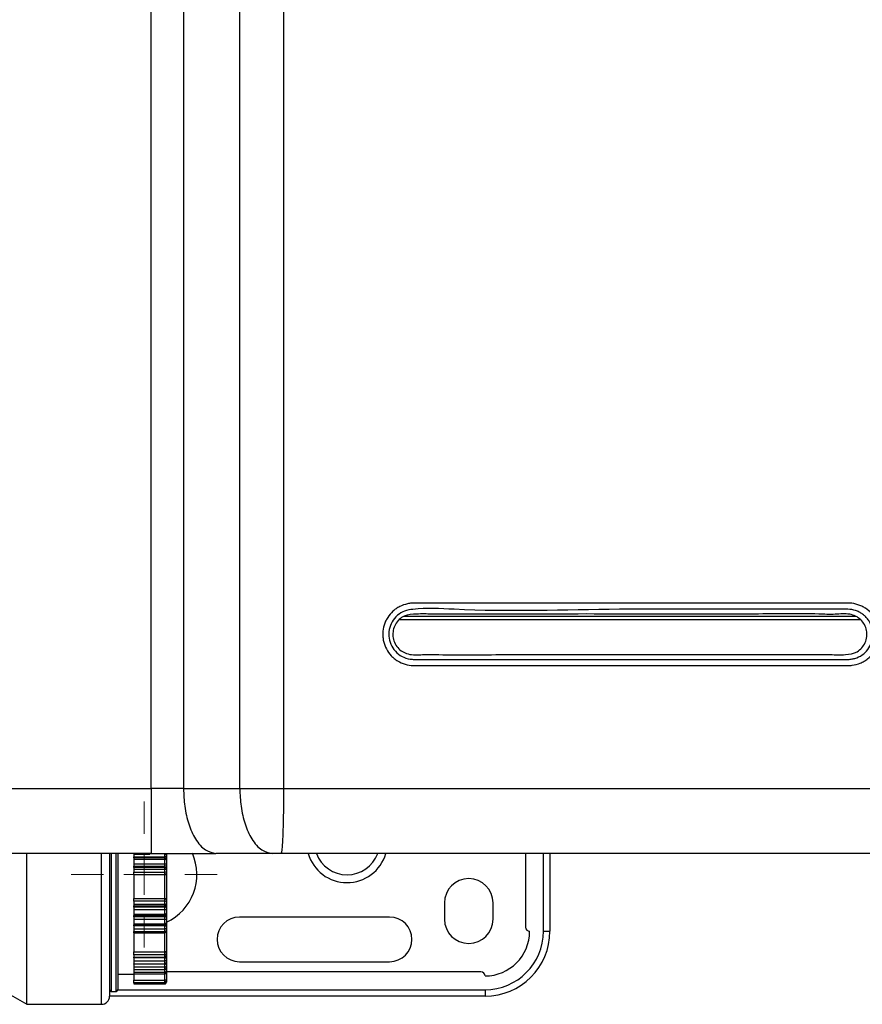
# Model space of a CAD drawing. Units: millimetres. Extents: x -697 to 9775, y -356 to 3428.
# Drawn here: x 2406 to 2510, y 1229 to 1350 of the extents above; entities that cross this region are included whole.
import ezdxf

# ---------------------------------------------------------------- set-up
doc = ezdxf.new("R2010")
doc.units = ezdxf.units.MM
doc.layers.add('Dimensions', color=8, linetype='Continuous', lineweight=13)

# ---------------------------------------------------------------- blocks, each defined once
blk = doc.blocks.new('SW_CENTERMARKSYMBOL_1')
at = {"layer": 'Dimensions', "color": 0}
for p, q in [((0, 1), (0, 1.8)), ((0, 0), (0, 0.5)), ((-1, 0), (-1.8, 0)), ((0, 0), (-0.5, 0)), ((0, 0), (0, -0.5)), ((0, 0), (0.5, 0)), ((1, 0), (1.8, 0)), ((0, -1), (0, -1.8))]:
    blk.add_line(p, q, dxfattribs=at)

msp = doc.modelspace()

# ---------------------------------------------------------------- linework, layer by layer
at = {"color": 7, "linetype": 'Continuous', "lineweight": 25}
for p, q in [((2421.88, 1255.64), (2421.88, 1857.78)), ((2425.88, 1857.78), (2425.88, 1255.64)), ((2432.82, 1255.64), (2432.82, 1857.78)), ((2438.21, 1857.78), (2438.21, 1255.64)), ((2340.16, 1255.64), (2421.88, 1255.64)), ((2425.88, 1255.64), (2432.82, 1255.64)), ((2432.82, 1255.64), (2438.21, 1255.64)), ((2421.88, 1247.64), (2340.16, 1247.64)), ((2406.57, 1229.04), (2406.57, 1247.68)), ((2416.78, 1247.69), (2416.78, 1230.04)), ((2417.78, 1247.67), (2417.78, 1243.54)), ((2419.78, 1247.56), (2421.76, 1247.56)), ((2419.78, 1247.56), (2419.78, 1247.24)), ((2419.78, 1247.24), (2423.58, 1247.24)), ((2419.78, 1247.11), (2419.78, 1247.24)), ((2423.58, 1247.11), (2419.78, 1247.11)), ((2419.78, 1247.11), (2419.78, 1246.94)), ((2419.78, 1246.94), (2423.58, 1246.94)), ((2419.78, 1246.94), (2419.78, 1246.36)), ((2423.58, 1247.24), (2423.58, 1247.56)), ((2423.58, 1247.11), (2423.58, 1247.24)), ((2423.58, 1246.94), (2423.58, 1247.11)), ((2423.58, 1246.36), (2423.58, 1246.94)), ((2423.78, 1247.57), (2423.78, 1247.32)), ((2423.78, 1247.32), (2423.78, 1246.94)), ((2423.78, 1246.94), (2423.78, 1246.8)), ((2423.78, 1246.8), (2423.78, 1246.39)), ((2436.82, 1247.64), (2429.88, 1247.64)), ((2437.9, 1247.64), (2436.82, 1247.64)), ((2468.03, 1247.64), (2468.03, 1238.54)), ((2471.03, 1247.64), (2471.03, 1238.04)), ((2419.78, 1246.36), (2423.58, 1246.36)), ((2419.78, 1246.36), (2419.78, 1246.05)), ((2419.78, 1246.05), (2423.58, 1246.05)), ((2419.78, 1245.92), (2419.78, 1246.05)), ((2423.58, 1245.92), (2419.78, 1245.92)), ((2419.78, 1245.92), (2419.78, 1245.72)), ((2419.78, 1245.72), (2423.58, 1245.72)), ((2419.78, 1245.72), (2419.78, 1245.34)), ((2419.78, 1245), (2419.78, 1245.34)), ((2419.78, 1245.34), (2423.58, 1245.34)), ((2423.58, 1246.05), (2423.58, 1246.36)), ((2423.58, 1245.92), (2423.58, 1246.05)), ((2423.58, 1245.72), (2423.58, 1245.92)), ((2423.58, 1245.34), (2423.58, 1245.72)), ((2423.58, 1245), (2423.58, 1245.34)), ((2423.78, 1246.39), (2423.78, 1246.15)), ((2423.78, 1246.15), (2423.78, 1245.76)), ((2423.78, 1245.76), (2423.78, 1245.6)), ((2423.78, 1245.6), (2423.78, 1245.31)), ((2423.78, 1245.31), (2423.78, 1245.19)), ((2423.58, 1245), (2419.78, 1245)), ((2419.78, 1245), (2419.78, 1244.4)), ((2419.78, 1244.4), (2419.78, 1242.69)), ((2423.58, 1242.09), (2423.58, 1245)), ((2423.78, 1245.19), (2423.78, 1241.89)), ((2417.78, 1243.54), (2417.78, 1230.84)), ((2419.78, 1242.69), (2419.78, 1242.09)), ((2419.78, 1242.09), (2423.58, 1242.09)), ((2419.78, 1241.75), (2419.78, 1242.09)), ((2423.58, 1241.75), (2419.78, 1241.75)), ((2419.78, 1241.75), (2419.78, 1241.37)), ((2423.58, 1241.75), (2423.58, 1242.09)), ((2423.58, 1241.37), (2423.58, 1241.75)), ((2423.78, 1241.89), (2423.78, 1241.78)), ((2423.78, 1241.78), (2423.78, 1241.48)), ((2419.78, 1241.37), (2423.58, 1241.37)), ((2419.78, 1241.37), (2419.78, 1241.16)), ((2419.78, 1241.16), (2423.58, 1241.16)), ((2419.78, 1241.03), (2419.78, 1241.16)), ((2423.58, 1241.03), (2419.78, 1241.03)), ((2419.78, 1241.03), (2419.78, 1240.73)), ((2419.78, 1240.73), (2423.58, 1240.73)), ((2419.78, 1240.73), (2419.78, 1240.15)), ((2423.58, 1241.16), (2423.58, 1241.37)), ((2423.58, 1241.03), (2423.58, 1241.16)), ((2423.58, 1240.73), (2423.58, 1241.03)), ((2423.58, 1240.15), (2423.58, 1240.73)), ((2423.78, 1241.48), (2423.78, 1241.32)), ((2423.78, 1241.32), (2423.78, 1240.93)), ((2423.78, 1240.93), (2423.78, 1240.7)), ((2423.78, 1240.7), (2423.78, 1240.28)), ((2458.03, 1241.54), (2458.03, 1239.54)), ((2464.03, 1239.54), (2464.03, 1241.54)), ((2419.78, 1240.15), (2423.58, 1240.15)), ((2419.78, 1240.15), (2419.78, 1239.97)), ((2419.78, 1239.97), (2423.58, 1239.97)), ((2419.78, 1239.84), (2419.78, 1239.97)), ((2423.58, 1239.84), (2419.78, 1239.84)), ((2419.78, 1239.84), (2419.78, 1239.52)), ((2419.78, 1239.52), (2423.58, 1239.52)), ((2419.78, 1239.52), (2419.78, 1238.96)), ((2423.58, 1239.97), (2423.58, 1240.15)), ((2423.58, 1239.84), (2423.58, 1239.97)), ((2423.58, 1239.52), (2423.58, 1239.84)), ((2423.58, 1238.96), (2423.58, 1239.52)), ((2423.78, 1240.28), (2423.78, 1240.15)), ((2423.78, 1240.15), (2423.78, 1239.76)), ((2423.78, 1239.76), (2423.78, 1239.52)), ((2423.78, 1239.52), (2423.78, 1239.11)), ((2451.28, 1239.79), (2432.78, 1239.79)), ((2419.78, 1238.96), (2423.58, 1238.96)), ((2419.78, 1238.96), (2419.78, 1238.82)), ((2419.78, 1238.82), (2423.58, 1238.82)), ((2419.78, 1238.7), (2419.78, 1238.82)), ((2423.58, 1238.7), (2419.78, 1238.7)), ((2419.78, 1238.7), (2419.78, 1238.36)), ((2419.78, 1238.36), (2423.58, 1238.36)), ((2419.78, 1238.36), (2419.78, 1238.02)), ((2419.78, 1238.02), (2423.58, 1238.02)), ((2419.78, 1237.86), (2419.78, 1238.02)), ((2423.58, 1238.82), (2423.58, 1238.96)), ((2423.58, 1238.7), (2423.58, 1238.82)), ((2423.58, 1238.36), (2423.58, 1238.7)), ((2423.58, 1238.02), (2423.58, 1238.36)), ((2423.78, 1239.11), (2423.78, 1239)), ((2423.78, 1239), (2423.78, 1238.64)), ((2423.78, 1238.64), (2423.78, 1238.38)), ((2423.78, 1238.38), (2423.78, 1238.11)), ((2423.78, 1238.11), (2423.78, 1238.06)), ((2423.78, 1238.06), (2423.78, 1235.39)), ((2470.23, 1238.04), (2471.03, 1238.04)), ((2419.78, 1237.9), (2419.78, 1236.52)), ((2419.78, 1237.86), (2423.58, 1237.86)), ((2419.78, 1236.52), (2419.78, 1235.52)), ((2419.78, 1235.52), (2423.58, 1235.52)), ((2419.78, 1235.12), (2419.78, 1235.52)), ((2423.58, 1235.12), (2419.78, 1235.12)), ((2419.78, 1235.12), (2419.78, 1234.85)), ((2419.78, 1234.85), (2423.58, 1234.85)), ((2419.78, 1234.85), (2423.58, 1234.85)), ((2419.78, 1234.85), (2419.78, 1234.85)), ((2419.78, 1234.76), (2419.78, 1234.85)), ((2423.58, 1234.76), (2419.78, 1234.76)), ((2419.78, 1234.76), (2419.78, 1234.41)), ((2419.78, 1234.41), (2423.58, 1234.41)), ((2419.78, 1234.41), (2419.78, 1234.03)), ((2423.58, 1235.12), (2423.58, 1235.52)), ((2423.58, 1234.85), (2423.58, 1235.12)), ((2423.58, 1234.85), (2423.58, 1234.85)), ((2423.58, 1234.76), (2423.58, 1234.85)), ((2423.58, 1234.41), (2423.58, 1234.76)), ((2423.58, 1234.03), (2423.58, 1234.41)), ((2423.78, 1235.39), (2423.78, 1235.26)), ((2423.78, 1235.26), (2423.78, 1235.05)), ((2423.78, 1235.05), (2423.78, 1235.05)), ((2423.78, 1235.05), (2423.78, 1234.78)), ((2423.78, 1234.78), (2423.78, 1234.51)), ((2423.78, 1234.51), (2423.78, 1234.24)), ((2419.78, 1234.03), (2423.58, 1234.03)), ((2419.78, 1233.99), (2419.78, 1234.03)), ((2423.58, 1233.99), (2419.78, 1233.99)), ((2419.78, 1233.99), (2419.78, 1233.64)), ((2419.78, 1233.64), (2423.58, 1233.64)), ((2419.78, 1233.64), (2419.78, 1233.32)), ((2419.78, 1233.32), (2423.58, 1233.32)), ((2419.78, 1233.32), (2419.78, 1232.99)), ((2423.58, 1233.64), (2423.58, 1233.99)), ((2423.58, 1233.32), (2423.58, 1233.64)), ((2423.78, 1234.24), (2423.78, 1234.03)), ((2423.78, 1234.03), (2423.78, 1233.76)), ((2423.78, 1233.76), (2423.78, 1233.53)), ((2423.78, 1233.53), (2423.78, 1233.39)), ((2423.78, 1233.39), (2423.78, 1233.13)), ((2432.78, 1234.29), (2451.28, 1234.29)), ((2417.78, 1232.74), (2419.78, 1232.74)), ((2419.78, 1232.99), (2423.58, 1232.99)), ((2419.78, 1232.99), (2419.78, 1232.81)), ((2419.78, 1232.81), (2423.58, 1232.81)), ((2419.78, 1232.78), (2419.78, 1232.81)), ((2419.78, 1232.78), (2423.58, 1232.78)), ((2419.78, 1232.78), (2419.78, 1232.02)), ((2419.78, 1232.02), (2423.58, 1232.02)), ((2419.78, 1231.7), (2419.78, 1232.02)), ((2423.58, 1232.81), (2423.58, 1232.99)), ((2423.58, 1231.7), (2423.58, 1232.02)), ((2423.78, 1233.13), (2423.78, 1232.99)), ((2462.53, 1233.04), (2423.78, 1233.04)), ((2423.78, 1232.99), (2423.78, 1232.98)), ((2423.78, 1232.98), (2423.78, 1232.01)), ((2423.78, 1232.01), (2423.78, 1231.9)), ((2403.1, 1231.04), (2406.57, 1229.04)), ((2423.58, 1231.7), (2419.78, 1231.7)), ((2419.78, 1231.7), (2419.78, 1231.65)), ((2419.78, 1231.65), (2423.58, 1231.65)), ((2419.78, 1231.65), (2419.78, 1231.58)), ((2419.78, 1231.58), (2423.58, 1231.58)), ((2419.78, 1231.58), (2419.78, 1231.55)), ((2419.78, 1231.55), (2423.58, 1231.55)), ((2423.58, 1231.65), (2423.58, 1231.7)), ((2423.58, 1231.55), (2423.58, 1231.58)), ((2423.78, 1231.9), (2423.78, 1231.85)), ((2423.78, 1231.85), (2423.78, 1231.77)), ((2423.78, 1231.77), (2423.78, 1231.75)), ((2463.03, 1230.84), (2463.03, 1230.04)), ((2463.03, 1230.04), (2416.78, 1230.04)), ((2416.98, 1230.64), (2417.58, 1230.64)), ((2406.57, 1229.04), (2415.78, 1229.04))]:
    msp.add_line(p, q, dxfattribs=at)
at = {"color": 8, "linetype": 'Continuous', "lineweight": 25}
for p, q in [((2453.04, 1276.87), (2508.72, 1276.87)), ((2452.45, 1276.47), (2509.29, 1276.47)), ((2415.78, 1229.04), (2415.78, 1247.65)), ((2416.98, 1247.7), (2416.98, 1230.64)), ((2417.58, 1243.54), (2417.58, 1247.65)), ((2470.23, 1238.04), (2470.23, 1247.64)), ((2417.58, 1230.64), (2417.58, 1243.54)), ((2423.58, 1237.86), (2423.58, 1238.02)), ((2423.58, 1235.52), (2423.58, 1237.86)), ((2423.58, 1233.99), (2423.58, 1234.03)), ((2423.58, 1232.99), (2423.58, 1233.32)), ((2423.58, 1232.78), (2423.58, 1232.81)), ((2423.58, 1232.02), (2423.58, 1232.78)), ((2417.78, 1230.84), (2463.03, 1230.84)), ((2423.58, 1231.58), (2423.58, 1231.65))]:
    msp.add_line(p, q, dxfattribs=at)
at = {"color": 7, "linetype": 'Continuous', "lineweight": 25, "flags": 128}
for points in [[(2423.78, 1247.32), (2423.77, 1247.31), (2423.76, 1247.29), (2423.74, 1247.28), (2423.72, 1247.27), (2423.69, 1247.25), (2423.65, 1247.25), (2423.62, 1247.24), (2423.58, 1247.24)], [(2423.78, 1246.15), (2423.77, 1246.13), (2423.76, 1246.12), (2423.74, 1246.1), (2423.72, 1246.08), (2423.69, 1246.07), (2423.65, 1246.06), (2423.62, 1246.06), (2423.58, 1246.05)], [(2423.78, 1240.93), (2423.77, 1240.95), (2423.76, 1240.97), (2423.74, 1240.99), (2423.72, 1241), (2423.69, 1241.02), (2423.65, 1241.02), (2423.62, 1241.03), (2423.58, 1241.03)], [(2423.78, 1239.76), (2423.77, 1239.78), (2423.76, 1239.79), (2423.74, 1239.81), (2423.72, 1239.82), (2423.69, 1239.83), (2423.65, 1239.84), (2423.62, 1239.84), (2423.58, 1239.84)], [(2423.78, 1238.64), (2423.77, 1238.65), (2423.76, 1238.66), (2423.74, 1238.67), (2423.72, 1238.68), (2423.69, 1238.69), (2423.65, 1238.69), (2423.62, 1238.7), (2423.58, 1238.7)], [(2423.78, 1238.11), (2423.77, 1238.09), (2423.76, 1238.07), (2423.74, 1238.06), (2423.72, 1238.04), (2423.69, 1238.03), (2423.65, 1238.02), (2423.62, 1238.02), (2423.58, 1238.02)], [(2423.78, 1235.39), (2423.77, 1235.42), (2423.76, 1235.44), (2423.74, 1235.46), (2423.72, 1235.48), (2423.69, 1235.5), (2423.65, 1235.51), (2423.62, 1235.52), (2423.58, 1235.52)]]:
    msp.add_lwpolyline(points, dxfattribs=at)
at = {"color": 8, "linetype": 'Continuous', "lineweight": 25, "flags": 128}
msp.add_lwpolyline([(2423.78, 1233.39), (2423.77, 1233.37), (2423.76, 1233.36), (2423.74, 1233.35), (2423.72, 1233.34), (2423.69, 1233.33), (2423.65, 1233.33), (2423.63, 1233.33)], dxfattribs=at)
at = {"color": 7, "linetype": 'Continuous', "lineweight": 25}
for centre, radius, start, end in [((2423.59, 1246.93), 0.188, 4.4039, 93.8115), ((2421.03, 1245.04), 6.5, 295.029, 23.8424), ((2423.59, 1245.74), 0.184, 6.6683, 95.3876), ((2423.63, 1244.98), 0.36, 65.2143, 97.7953), ((2423.58, 1245.2), 0.197, 269.1663, 359.1406), ((2461.03, 1241.54), 3, 0, 180), ((2423.58, 1241.89), 0.197, 0.8594, 90.8337), ((2423.63, 1242.11), 0.361, 262.2076, 294.7828), ((2423.59, 1241.35), 0.184, 264.6117, 353.3323), ((2423.59, 1240.16), 0.188, 266.1882, 355.5964), ((2432.78, 1237.04), 2.75, 90, 270), ((2451.28, 1237.04), 2.75, 270, 90), ((2461.03, 1239.54), 3, 180, 0), ((2423.59, 1239.01), 0.192, 267.5301, 357.2944), ((2423.58, 1238.06), 0.2, 270, 0), ((2463.03, 1238.04), 8, 270, 0), ((2463.03, 1238.04), 7.2, 270, 0), ((2463.03, 1238.04), 5.5, 270, 0), ((2468.53, 1238.54), 0.5, 180, 270), ((2423.6, 1235.29), 0.178, 261.8261, 348.3141), ((2423.58, 1235.05), 0.2, 270, 0), ((2423.63, 1235.25), 0.496, 264.2784, 287.6641), ((2423.62, 1234.26), 0.276, 260.0102, 303.4879), ((2423.59, 1233), 0.19, 266.9824, 356.625), ((2423.58, 1232.98), 0.2, 270, 0), ((2423.63, 1231.32), 0.706, 77.7043, 94.0412), ((2462.53, 1232.54), 0.5, 0, 90), ((2416.98, 1230.84), 0.2, 180, 270), ((2417.58, 1230.84), 0.2, 270, 0), ((2423.58, 1231.9), 0.199, 269.6145, 359.6087), ((2415.78, 1230.04), 1, 270, 0)]:
    msp.add_arc(centre, radius, start, end, dxfattribs=at)
at = {"color": 8, "linetype": 'Continuous', "lineweight": 25}
for radius, start, end in [(5, 196.3504, 343.5198), (4.03, 200.4228, 339.562)]:
    msp.add_arc((2446.03, 1249.04), radius, start, end, dxfattribs=at)
at = {"color": 7, "linetype": 'Continuous', "lineweight": 25}
for points, knots in [([(2487.21, 1278.49), (2489.98, 1278.49), (2492.74, 1278.49), (2498.28, 1278.5), (2501.04, 1278.5), (2504.5, 1278.5), (2505.19, 1278.49), (2506.23, 1278.49), (2506.57, 1278.49), (2507.09, 1278.49), (2507.26, 1278.49), (2507.61, 1278.49), (2507.78, 1278.5), (2508.3, 1278.48), (2508.65, 1278.41), (2509.14, 1278.25), (2509.3, 1278.19), (2509.61, 1278.04), (2509.76, 1277.95), (2510.2, 1277.67), (2510.46, 1277.44), (2510.92, 1276.91), (2511.1, 1276.62), (2511.33, 1276.15), (2511.39, 1275.99), (2511.5, 1275.66), (2511.54, 1275.49), (2511.63, 1274.98), (2511.65, 1274.63), (2511.6, 1274.11), (2511.57, 1273.94), (2511.49, 1273.6), (2511.44, 1273.43), (2511.25, 1272.95), (2511.09, 1272.64), (2510.67, 1272.08), (2510.43, 1271.83), (2510.03, 1271.51), (2509.88, 1271.42), (2509.58, 1271.24), (2509.43, 1271.16), (2508.95, 1270.96), (2508.61, 1270.87), (2508.1, 1270.81), (2507.93, 1270.8), (2507.59, 1270.8), (2507.42, 1270.8), (2505.89, 1270.8), (2504.53, 1270.8), (2501.82, 1270.8), (2500.46, 1270.8), (2496.38, 1270.8), (2493.66, 1270.8), (2485.5, 1270.8), (2480.05, 1270.8), (2469.16, 1270.8), (2463.72, 1270.8), (2457.59, 1270.8), (2456.91, 1270.8), (2455.89, 1270.8), (2455.55, 1270.8), (2455.03, 1270.8), (2454.78, 1270.8), (2454.52, 1270.8), (2454.35, 1270.8), (2454.27, 1270.8), (2453.84, 1270.81), (2453.51, 1270.86), (2452.86, 1271.06), (2452.55, 1271.2), (2452.12, 1271.46), (2451.98, 1271.56), (2451.72, 1271.77), (2451.59, 1271.89), (2451.24, 1272.26), (2451.05, 1272.54), (2450.73, 1273.14), (2450.61, 1273.46), (2450.49, 1273.95), (2450.47, 1274.12), (2450.44, 1274.46), (2450.43, 1274.63), (2450.45, 1275.13), (2450.51, 1275.47), (2450.66, 1275.95), (2450.72, 1276.11), (2450.86, 1276.42), (2450.95, 1276.57), (2451.22, 1277), (2451.43, 1277.26), (2451.81, 1277.6), (2451.94, 1277.71), (2452.22, 1277.9), (2452.37, 1277.98), (2452.82, 1278.22), (2453.14, 1278.33), (2453.63, 1278.44), (2453.8, 1278.47), (2454.14, 1278.5), (2454.31, 1278.5), (2459.94, 1278.5), (2465.39, 1278.5), (2473.58, 1278.5), (2476.3, 1278.5), (2480.39, 1278.5), (2481.76, 1278.5), (2483.8, 1278.49), (2484.82, 1278.49), (2486.02, 1278.49), (2486.61, 1278.49), (2486.87, 1278.49), (2487.04, 1278.49), (2487.12, 1278.49), (2487.21, 1278.49)], [0, 0, 0, 0, 0.0625, 0.0625, 0.125, 0.125, 0.140625, 0.140625, 0.148438, 0.148438, 0.152344, 0.152344, 0.15625, 0.15625, 0.164063, 0.164063, 0.167969, 0.167969, 0.171875, 0.171875, 0.179688, 0.179688, 0.1875, 0.1875, 0.191406, 0.191406, 0.195313, 0.195313, 0.203125, 0.203125, 0.207031, 0.207031, 0.210938, 0.210938, 0.21875, 0.21875, 0.226563, 0.226563, 0.230469, 0.230469, 0.234375, 0.234375, 0.242188, 0.242188, 0.246094, 0.246094, 0.25, 0.25, 0.28125, 0.28125, 0.3125, 0.3125, 0.375, 0.375, 0.5, 0.5, 0.625, 0.625, 0.640625, 0.640625, 0.648438, 0.648438, 0.652344, 0.654297, 0.654297, 0.65625, 0.65625, 0.664063, 0.664063, 0.671875, 0.671875, 0.675781, 0.675781, 0.679688, 0.679688, 0.6875, 0.6875, 0.695313, 0.695313, 0.699219, 0.699219, 0.703125, 0.703125, 0.710938, 0.710938, 0.714844, 0.714844, 0.71875, 0.71875, 0.726563, 0.726563, 0.730469, 0.730469, 0.734375, 0.734375, 0.742188, 0.742188, 0.746094, 0.746094, 0.75, 0.75, 0.875, 0.875, 0.9375, 0.9375, 0.96875, 0.96875, 0.984375, 0.992188, 0.996094, 0.998047, 0.998047, 1, 1, 1, 1]), ([(2487.17, 1277.73), (2484.64, 1277.74), (2475.33, 1277.78), (2464.32, 1277.34), (2455.49, 1277.95), (2453.11, 1277.58), (2452.2, 1277.03), (2451.54, 1276.22), (2451.17, 1275.23), (2451.15, 1274.17), (2451.48, 1273.17), (2452.13, 1272.33), (2453.02, 1271.76), (2453.79, 1271.57), (2454.21, 1271.56), (2454.28, 1271.56), (2454.28, 1271.56)], [0, 0, 0, 0, 0.178294, 0.656615, 0.775638, 0.800205, 0.824093, 0.84875, 0.872705, 0.897173, 0.92141, 0.945719, 0.970258, 0.994844, 0.999999, 1, 1, 1, 1]), ([(2451.68, 1274.4), (2451.68, 1274.65), (2451.67, 1275.16), (2451.96, 1275.89), (2452.43, 1276.5), (2453.29, 1277.1), (2454.73, 1277.17), (2456.82, 1277.14), (2460.17, 1277.15), (2468.16, 1277.14), (2480.44, 1277.18), (2493.61, 1277.06), (2502.2, 1277.25), (2506.09, 1277.06), (2507.64, 1277.26), (2508.71, 1276.92), (2509.34, 1276.48), (2509.81, 1275.86), (2510.07, 1275.14), (2510.1, 1274.36), (2509.9, 1273.61), (2509.48, 1272.96), (2508.71, 1272.3), (2507.3, 1272.08), (2505.22, 1272.18), (2501.84, 1272.13), (2493.78, 1272.17), (2481.35, 1272.12), (2468.03, 1272.19), (2459.33, 1272.1), (2455.42, 1272.18), (2453.87, 1272.05), (2452.83, 1272.49), (2452.25, 1272.99), (2451.83, 1273.65), (2451.73, 1274.15), (2451.68, 1274.4)], [0, 0, 0, 0, 0.006173, 0.01243, 0.018616, 0.024853, 0.037435, 0.05249, 0.076777, 0.119065, 0.248272, 0.377479, 0.44208, 0.458589, 0.473267, 0.479529, 0.485722, 0.491903, 0.49814, 0.504346, 0.510585, 0.516783, 0.522965, 0.534946, 0.550311, 0.574457, 0.617576, 0.748243, 0.87891, 0.944242, 0.960574, 0.975176, 0.981393, 0.987573, 0.993817, 1, 1, 1, 1]), ([(2454.28, 1271.56), (2454.94, 1271.56), (2455.6, 1271.56), (2456.92, 1271.56), (2457.58, 1271.56), (2459.56, 1271.56), (2460.88, 1271.56), (2464.83, 1271.56), (2467.47, 1271.56), (2475.38, 1271.56), (2480.65, 1271.56), (2491.19, 1271.56), (2496.45, 1271.56), (2503.03, 1271.56), (2504.35, 1271.56), (2506.32, 1271.56), (2506.98, 1271.56), (2507.72, 1271.56), (2507.8, 1271.56), (2507.97, 1271.57), (2508.05, 1271.58), (2508.29, 1271.61), (2508.45, 1271.64), (2508.92, 1271.78), (2509.22, 1271.92), (2509.76, 1272.29), (2510, 1272.52), (2510.39, 1273.04), (2510.55, 1273.33), (2510.71, 1273.8), (2510.75, 1273.96), (2510.81, 1274.28), (2510.82, 1274.44), (2510.83, 1274.77), (2510.81, 1274.94), (2510.77, 1275.26), (2510.73, 1275.42), (2510.63, 1275.73), (2510.57, 1275.88), (2510.42, 1276.17), (2510.34, 1276.31), (2510.15, 1276.58), (2510.04, 1276.71), (2509.81, 1276.94), (2509.69, 1277.04), (2509.42, 1277.23), (2509.28, 1277.32), (2508.99, 1277.47), (2508.84, 1277.53), (2508.38, 1277.68), (2508.05, 1277.73), (2507.72, 1277.73)], [0, 0, 0, 0, 0.03125, 0.03125, 0.0625, 0.0625, 0.125, 0.125, 0.25, 0.25, 0.5, 0.5, 0.75, 0.75, 0.8125, 0.8125, 0.84375, 0.84375, 0.847656, 0.847656, 0.851563, 0.851563, 0.859375, 0.859375, 0.875, 0.875, 0.890625, 0.890625, 0.90625, 0.90625, 0.914063, 0.914063, 0.921875, 0.921875, 0.929688, 0.929688, 0.9375, 0.9375, 0.945312, 0.945312, 0.953125, 0.953125, 0.960937, 0.960937, 0.96875, 0.96875, 0.976562, 0.976562, 0.984375, 0.984375, 1, 1, 1, 1]), ([(2507.72, 1277.73), (2507.72, 1277.73), (2507.35, 1277.73), (2501.82, 1277.75), (2494.95, 1277.73), (2488.47, 1277.73), (2487.17, 1277.73)], [0, 0, 0, 0, 0.000003, 0.053389, 0.810673, 1, 1, 1, 1]), ([(2425.88, 1255.64), (2425.29, 1255.64), (2424.63, 1255.64), (2423.28, 1255.64), (2422.57, 1255.64), (2421.88, 1255.64)], [0, 0, 0, 0, 0.5, 0.5, 1, 1, 1, 1]), ([(2421.88, 1255.64), (2421.88, 1255.17), (2421.88, 1254.68), (2421.88, 1253.69), (2421.88, 1253.19), (2421.88, 1252.21), (2421.88, 1251.72), (2421.88, 1250.81), (2421.88, 1250.38), (2421.88, 1249.6), (2421.88, 1249.25), (2421.88, 1248.65), (2421.88, 1248.4), (2421.88, 1248.01), (2421.88, 1247.87), (2421.88, 1247.69), (2421.88, 1247.64), (2421.88, 1247.64)], [0, 0, 0, 0, 0.125, 0.125, 0.25, 0.25, 0.375, 0.375, 0.5, 0.5, 0.625, 0.625, 0.75, 0.75, 0.875, 0.875, 1, 1, 1, 1]), ([(2425.88, 1255.64), (2425.91, 1254.9), (2425.98, 1253.37), (2426.49, 1251.19), (2427.35, 1249.27), (2428.53, 1247.9), (2429.45, 1247.73), (2429.88, 1247.64)], [0, 0, 0, 0, 0.176813, 0.36715, 0.563551, 0.790275, 1, 1, 1, 1]), ([(2432.82, 1255.64), (2432.85, 1254.9), (2432.92, 1253.37), (2433.43, 1251.19), (2434.29, 1249.27), (2435.47, 1247.9), (2436.38, 1247.73), (2436.82, 1247.64)], [0, 0, 0, 0, 0.176814, 0.36715, 0.56355, 0.790275, 1, 1, 1, 1]), ([(2438.21, 1255.64), (2438.21, 1255.17), (2438.2, 1254.68), (2438.2, 1253.69), (2438.19, 1253.19), (2438.18, 1252.21), (2438.17, 1251.72), (2438.14, 1250.81), (2438.13, 1250.38), (2438.1, 1249.6), (2438.08, 1249.25), (2438.05, 1248.65), (2438.03, 1248.4), (2437.99, 1248.01), (2437.97, 1247.87), (2437.94, 1247.69), (2437.92, 1247.64), (2437.9, 1247.64)], [0, 0, 0, 0, 0.125, 0.125, 0.25, 0.25, 0.375, 0.375, 0.5, 0.5, 0.625, 0.625, 0.75, 0.75, 0.875, 0.875, 1, 1, 1, 1]), ([(2421.88, 1247.64), (2422.53, 1247.64), (2423.89, 1247.64), (2425.93, 1247.64), (2427.98, 1247.64), (2429.25, 1247.64), (2429.88, 1247.64)], [0, 0, 0, 0, 0.230093, 0.486729, 0.743364, 1, 1, 1, 1]), ([(2423.58, 1247.56), (2423.63, 1247.56), (2423.68, 1247.56), (2423.76, 1247.57), (2423.78, 1247.57), (2423.78, 1247.57)], [0, 0, 0, 0, 0.5, 0.5, 1, 1, 1, 1]), ([(2423.58, 1246.94), (2423.63, 1246.94), (2423.68, 1246.92), (2423.76, 1246.87), (2423.78, 1246.84), (2423.78, 1246.8)], [0, 0, 0, 0, 0.5, 0.5, 1, 1, 1, 1]), ([(2581.35, 1247.64), (2580.16, 1247.64), (2577.78, 1247.64), (2574.2, 1247.64), (2570.63, 1247.64), (2567.06, 1247.64), (2563.48, 1247.64), (2559.91, 1247.64), (2556.33, 1247.64), (2552.75, 1247.64), (2549.18, 1247.64), (2545.6, 1247.64), (2542.02, 1247.64), (2538.44, 1247.64), (2534.86, 1247.64), (2531.28, 1247.64), (2527.7, 1247.64), (2524.11, 1247.64), (2520.53, 1247.64), (2516.95, 1247.64), (2513.36, 1247.64), (2509.77, 1247.64), (2506.19, 1247.64), (2502.6, 1247.64), (2499.01, 1247.64), (2495.42, 1247.64), (2491.83, 1247.64), (2488.24, 1247.64), (2484.65, 1247.64), (2481.06, 1247.64), (2477.47, 1247.64), (2473.87, 1247.64), (2470.28, 1247.64), (2466.69, 1247.64), (2463.09, 1247.64), (2459.49, 1247.64), (2455.9, 1247.64), (2452.3, 1247.64), (2448.7, 1247.64), (2445.1, 1247.64), (2441.5, 1247.64), (2439.1, 1247.64), (2437.9, 1247.64)], [0, 0, 0, 0, 0.025018, 0.050033, 0.075046, 0.100056, 0.125064, 0.150069, 0.175073, 0.200075, 0.225074, 0.250073, 0.27507, 0.300065, 0.32506, 0.350053, 0.375045, 0.400037, 0.425028, 0.450019, 0.47501, 0.5, 0.52499, 0.549981, 0.574972, 0.599963, 0.624955, 0.649947, 0.67494, 0.699935, 0.72493, 0.749927, 0.774926, 0.799925, 0.824927, 0.849931, 0.874936, 0.899944, 0.924954, 0.949967, 0.974982, 1, 1, 1, 1]), ([(2423.58, 1246.36), (2423.63, 1246.36), (2423.68, 1246.36), (2423.76, 1246.37), (2423.78, 1246.38), (2423.78, 1246.39)], [0, 0, 0, 0, 0.5, 0.5, 1, 1, 1, 1]), ([(2423.58, 1245.72), (2423.63, 1245.72), (2423.68, 1245.7), (2423.76, 1245.66), (2423.78, 1245.63), (2423.78, 1245.6)], [0, 0, 0, 0, 0.5, 0.5, 1, 1, 1, 1]), ([(2423.58, 1241.37), (2423.63, 1241.37), (2423.68, 1241.38), (2423.76, 1241.43), (2423.78, 1241.46), (2423.78, 1241.48)], [0, 0, 0, 0, 0.5, 0.5, 1, 1, 1, 1]), ([(2423.58, 1240.73), (2423.63, 1240.73), (2423.68, 1240.72), (2423.76, 1240.71), (2423.78, 1240.7), (2423.78, 1240.7)], [0, 0, 0, 0, 0.5, 0.5, 1, 1, 1, 1]), ([(2423.58, 1240.15), (2423.63, 1240.15), (2423.68, 1240.16), (2423.76, 1240.21), (2423.78, 1240.25), (2423.78, 1240.28)], [0, 0, 0, 0, 0.5, 0.5, 1, 1, 1, 1]), ([(2423.58, 1239.52), (2423.63, 1239.52), (2423.68, 1239.52), (2423.76, 1239.52), (2423.78, 1239.52), (2423.78, 1239.52)], [0, 0, 0, 0, 0.5, 0.5, 1, 1, 1, 1]), ([(2423.58, 1238.96), (2423.63, 1238.96), (2423.68, 1238.98), (2423.76, 1239.04), (2423.78, 1239.08), (2423.78, 1239.11)], [0, 0, 0, 0, 0.5, 0.5, 1, 1, 1, 1]), ([(2423.58, 1238.36), (2423.63, 1238.36), (2423.68, 1238.37), (2423.76, 1238.37), (2423.78, 1238.37), (2423.78, 1238.38)], [0, 0, 0, 0, 0.5, 0.5, 1, 1, 1, 1]), ([(2423.58, 1234.85), (2423.63, 1234.85), (2423.68, 1234.87), (2423.76, 1234.95), (2423.78, 1235), (2423.78, 1235.05)], [0, 0, 0, 0, 0.5, 0.5, 1, 1, 1, 1]), ([(2423.58, 1234.41), (2423.63, 1234.41), (2423.68, 1234.42), (2423.76, 1234.46), (2423.78, 1234.48), (2423.78, 1234.51)], [0, 0, 0, 0, 0.5, 0.5, 1, 1, 1, 1]), ([(2423.58, 1234.03), (2423.63, 1234.03), (2423.68, 1234.05), (2423.76, 1234.13), (2423.78, 1234.19), (2423.78, 1234.24)], [0, 0, 0, 0, 0.5, 0.5, 1, 1, 1, 1]), ([(2423.58, 1233.64), (2423.63, 1233.64), (2423.68, 1233.66), (2423.76, 1233.7), (2423.78, 1233.73), (2423.78, 1233.76)], [0, 0, 0, 0, 0.5, 0.5, 1, 1, 1, 1]), ([(2423.58, 1233.32), (2423.63, 1233.32), (2423.68, 1233.34), (2423.76, 1233.42), (2423.78, 1233.48), (2423.78, 1233.53)], [0, 0, 0, 0, 0.5, 0.5, 1, 1, 1, 1]), ([(2423.58, 1232.99), (2423.63, 1232.99), (2423.68, 1233.01), (2423.76, 1233.06), (2423.78, 1233.09), (2423.78, 1233.13)], [0, 0, 0, 0, 0.5, 0.5, 1, 1, 1, 1]), ([(2423.58, 1231.65), (2423.63, 1231.65), (2423.68, 1231.67), (2423.76, 1231.75), (2423.78, 1231.8), (2423.78, 1231.85)], [0, 0, 0, 0, 0.5, 0.5, 1, 1, 1, 1]), ([(2423.58, 1231.58), (2423.63, 1231.58), (2423.68, 1231.6), (2423.76, 1231.67), (2423.78, 1231.72), (2423.78, 1231.77)], [0, 0, 0, 0, 0.5, 0.5, 1, 1, 1, 1]), ([(2423.58, 1231.55), (2423.63, 1231.55), (2423.68, 1231.57), (2423.76, 1231.65), (2423.78, 1231.7), (2423.78, 1231.75)], [0, 0, 0, 0, 0.5, 0.5, 1, 1, 1, 1])]:
    msp.add_open_spline(points, degree=3, knots=knots, dxfattribs=at)
msp.add_open_spline([(2438.21, 1255.64), (2486.44, 1255.64), (2534.59, 1255.64), (2582.42, 1255.64)], degree=3, dxfattribs=at)

# ---------------------------------------------------------------- block references
at = {"layer": 'Dimensions', "xscale": 5.000675489283277, "yscale": 5.000675489283277, "zscale": 5.000675489283277}
msp.add_blockref('SW_CENTERMARKSYMBOL_1', (2421.03, 1245.04), dxfattribs=at)

doc.saveas('drawing.dxf')
